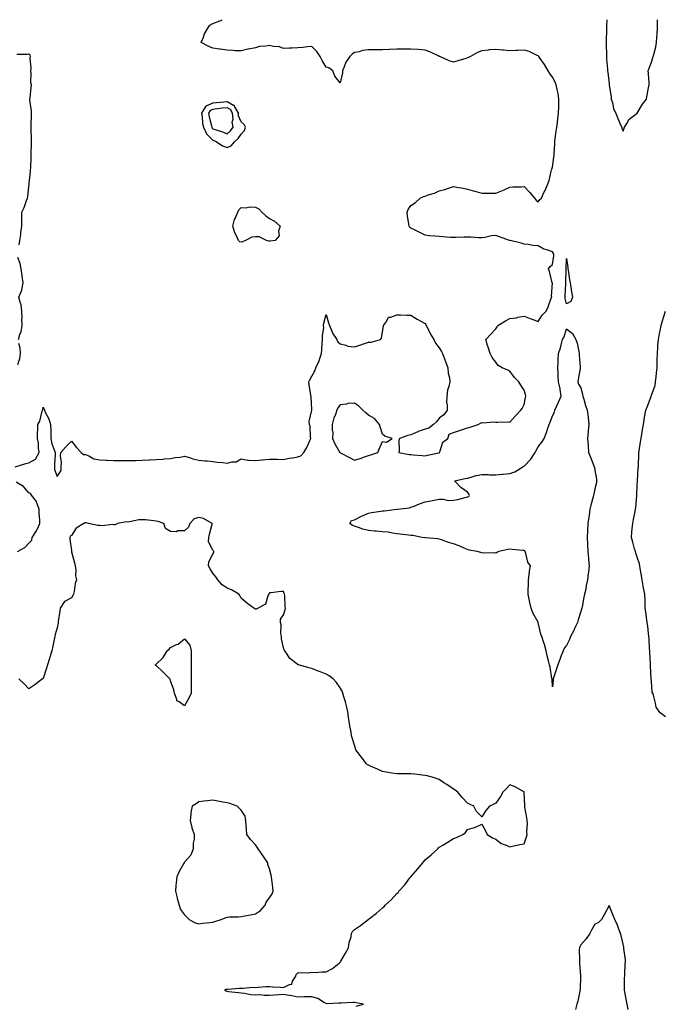
# Model space of a CAD drawing. Units: inches. Extents: x 944723 to 947363, y 7274138 to 7276778.
# Drawn here: x 946471 to 946926, y 7276082 to 7276778 of the extents above; entities that cross this region are included whole.
import ezdxf

# ---------------------------------------------------------------- set-up
doc = ezdxf.new("R2010")
doc.units = ezdxf.units.IN
doc.header["$MEASUREMENT"] = 0
doc.layers.add('Contour_94477274', color=7, linetype='Continuous', true_color=0xb05450)

msp = doc.modelspace()

# ---------------------------------------------------------------- linework, layer by layer
at = {"layer": 'Contour_94477274'}
for points in [[(946468.38, 7276461.92, 3200), (946475.83, 7276464.14, 3200), (946478.05, 7276464.68, 3200), (946482.77, 7276467.2, 3200), (946485.3, 7276471.92, 3200), (946484.77, 7276475.2, 3200), (946484.86, 7276478.73, 3200), (946484.06, 7276481.92, 3200), (946484.06, 7276485.91, 3200), (946484.3, 7276488.17, 3200), (946484.3, 7276491.92, 3200), (946485.72, 7276494.25, 3200), (946487.48, 7276501.35, 3200), (946487.71, 7276501.92, 3200), (946487.73, 7276502.24, 3200), (946488.05, 7276504.15, 3200), (946488.82, 7276502.69, 3200), (946489.04, 7276501.92, 3200), (946489.8, 7276500.17, 3200), (946491.99, 7276495.86, 3200), (946493.33, 7276491.92, 3200), (946493.5, 7276487.37, 3200), (946493.42, 7276486.55, 3200), (946493.54, 7276481.92, 3200), (946494.28, 7276478.15, 3200), (946495.96, 7276474.01, 3200), (946496.55, 7276471.92, 3200), (946496.63, 7276470.5, 3200), (946496.1, 7276463.87, 3200), (946496.18, 7276461.92, 3200), (946496.14, 7276460.01, 3200), (946498.05, 7276454.94, 3200), (946500.7, 7276459.27, 3200), (946500.9, 7276461.92, 3200), (946501.01, 7276464.88, 3200), (946500.4, 7276469.57, 3200), (946500.53, 7276471.92, 3200), (946504.03, 7276475.94, 3200), (946508.05, 7276480.03, 3200), (946511.67, 7276475.54, 3200), (946514.89, 7276471.92, 3200), (946516.68, 7276470.55, 3200), (946518.05, 7276470.6, 3200), (946520.25, 7276469.72, 3200), (946523.78, 7276467.65, 3200), (946528.05, 7276466.74, 3200), (946532.67, 7276466.54, 3200), (946533.42, 7276466.55, 3200), (946538.05, 7276466.36, 3200), (946542.43, 7276466.3, 3200), (946543.55, 7276466.42, 3200), (946548.05, 7276466.37, 3200), (946552.58, 7276466.45, 3200), (946553.57, 7276466.4, 3200), (946558.05, 7276466.49, 3200), (946562.9, 7276466.77, 3200), (946563.19, 7276466.78, 3200), (946568.05, 7276467.08, 3200), (946572.6, 7276467.37, 3200), (946573.57, 7276467.44, 3200), (946578.05, 7276467.74, 3200), (946581.37, 7276468.6, 3200), (946584.95, 7276468.82, 3200), (946588.05, 7276469.4, 3200), (946591.6, 7276468.37, 3200), (946593.78, 7276467.65, 3200), (946598.05, 7276466.52, 3200), (946602.27, 7276466.14, 3200), (946603.93, 7276466.04, 3200), (946608.05, 7276465.69, 3200), (946611.24, 7276465.11, 3200), (946614.97, 7276465, 3200), (946618.05, 7276464.57, 3200), (946621.65, 7276465.52, 3200), (946624.53, 7276465.44, 3200), (946628.05, 7276467.59, 3200), (946632.64, 7276466.51, 3200), (946633.26, 7276466.71, 3200), (946638.05, 7276466.28, 3200), (946642.88, 7276466.75, 3200), (946643.21, 7276466.76, 3200), (946648.05, 7276467.32, 3200), (946652.73, 7276467.24, 3200), (946653.39, 7276467.26, 3200), (946658.05, 7276467.17, 3200), (946661.89, 7276468.08, 3200), (946664.49, 7276468.36, 3200), (946668.05, 7276469.04, 3200), (946670.24, 7276469.73, 3200), (946672.31, 7276471.92, 3200), (946674.42, 7276475.55, 3200), (946676.67, 7276480.54, 3200), (946677.36, 7276481.92, 3200), (946677.1, 7276482.87, 3200), (946676.86, 7276490.73, 3200), (946676.24, 7276491.92, 3200), (946676.14, 7276493.83, 3200), (946678.05, 7276501.87, 3200), (946678.08, 7276501.89, 3200), (946678.09, 7276501.92, 3200), (946678.08, 7276501.95, 3200), (946678.05, 7276502.32, 3200), (946677.55, 7276511.42, 3200), (946677.37, 7276511.92, 3200), (946677.33, 7276512.64, 3200), (946675.99, 7276519.86, 3200), (946675.92, 7276521.92, 3200), (946676.62, 7276523.35, 3200), (946678.05, 7276526.07, 3200), (946680.19, 7276529.78, 3200), (946680.82, 7276531.92, 3200), (946683.13, 7276536.84, 3200), (946683.18, 7276537.05, 3200), (946684.8, 7276541.92, 3200), (946685.08, 7276544.89, 3200), (946685.39, 7276549.26, 3200), (946685.64, 7276551.92, 3200), (946685.55, 7276554.42, 3200), (946686.42, 7276560.29, 3200), (946686.34, 7276561.92, 3200), (946686.43, 7276563.54, 3200), (946688.05, 7276569.55, 3200), (946689.79, 7276563.66, 3200), (946690.4, 7276561.92, 3200), (946692.17, 7276557.8, 3200), (946692.58, 7276556.45, 3200), (946695.62, 7276551.92, 3200), (946696.44, 7276550.31, 3200), (946698.05, 7276548.89, 3200), (946701.95, 7276548.02, 3200), (946703.41, 7276547.28, 3200), (946708.05, 7276546.8, 3200), (946711.96, 7276548.01, 3200), (946715.14, 7276549.01, 3200), (946718.05, 7276549.91, 3200), (946719.94, 7276550.03, 3200), (946726.44, 7276551.92, 3200), (946727.12, 7276552.85, 3200), (946728.05, 7276557.34, 3200), (946728.68, 7276561.29, 3200), (946728.75, 7276561.92, 3200), (946730.75, 7276564.62, 3200), (946732.25, 7276567.72, 3200), (946733.84, 7276567.71, 3200), (946738.05, 7276569.38, 3200), (946740.57, 7276569.4, 3200), (946745.21, 7276569.08, 3200), (946748.05, 7276569.09, 3200), (946752.49, 7276566.36, 3200), (946755.13, 7276564.84, 3200), (946758.05, 7276563.12, 3200), (946758.58, 7276562.45, 3200), (946758.91, 7276561.92, 3200), (946759.78, 7276560.19, 3200), (946761.8, 7276555.67, 3200), (946764.15, 7276551.92, 3200), (946765.49, 7276549.36, 3200), (946768.05, 7276545.93, 3200), (946769.61, 7276543.48, 3200), (946770.34, 7276541.92, 3200), (946771.81, 7276538.16, 3200), (946772.55, 7276536.42, 3200), (946774.07, 7276531.92, 3200), (946774.33, 7276528.2, 3200), (946775.2, 7276524.77, 3200), (946775.47, 7276521.92, 3200), (946774.79, 7276518.66, 3200), (946773.95, 7276516.02, 3200), (946773.31, 7276511.92, 3200), (946773.27, 7276507.14, 3200), (946773.69, 7276506.28, 3200), (946773.53, 7276501.92, 3200), (946771.21, 7276498.76, 3200), (946768.05, 7276496.28, 3200), (946766.18, 7276493.79, 3200), (946764.09, 7276491.92, 3200), (946760.8, 7276489.17, 3200), (946758.05, 7276488.56, 3200), (946753.11, 7276486.86, 3200), (946752.86, 7276486.73, 3200), (946748.05, 7276484.56, 3200), (946745.9, 7276484.07, 3200), (946739.88, 7276481.92, 3200), (946739.44, 7276480.53, 3200), (946739.72, 7276473.59, 3200), (946739.39, 7276471.92, 3200), (946746.82, 7276470.69, 3200), (946748.05, 7276470.52, 3200), (946749.58, 7276470.39, 3200), (946756.05, 7276469.92, 3200), (946758.05, 7276469.72, 3200), (946759.74, 7276470.23, 3200), (946767.84, 7276471.71, 3200), (946768.05, 7276471.75, 3200), (946768.15, 7276471.82, 3200), (946768.27, 7276471.92, 3200), (946768.51, 7276472.38, 3200), (946770.67, 7276479.3, 3200), (946774.12, 7276481.92, 3200), (946775.01, 7276484.96, 3200), (946778.05, 7276486.07, 3200), (946782.33, 7276487.64, 3200), (946784.43, 7276488.3, 3200), (946788.05, 7276489.51, 3200), (946789.96, 7276490.01, 3200), (946795.53, 7276491.92, 3200), (946797.1, 7276492.87, 3200), (946798.05, 7276493.17, 3200), (946799.13, 7276493, 3200), (946806.28, 7276493.69, 3200), (946808.05, 7276493.5, 3200), (946809.48, 7276493.35, 3200), (946816.27, 7276493.7, 3200), (946818.05, 7276493.55, 3200), (946822.01, 7276497.96, 3200), (946825.78, 7276501.92, 3200), (946826.73, 7276503.24, 3200), (946828.05, 7276506.02, 3200), (946829.09, 7276510.88, 3200), (946829.32, 7276511.92, 3200), (946829.08, 7276512.95, 3200), (946828.05, 7276516.12, 3200), (946825.83, 7276519.7, 3200), (946824.23, 7276521.92, 3200), (946821.29, 7276525.16, 3200), (946818.05, 7276529.54, 3200), (946816.45, 7276530.32, 3200), (946812.54, 7276531.92, 3200), (946809.69, 7276533.56, 3200), (946808.05, 7276535.94, 3200), (946805.35, 7276539.22, 3200), (946803.96, 7276541.92, 3200), (946802.59, 7276546.46, 3200), (946802.26, 7276547.71, 3200), (946801.07, 7276551.92, 3200), (946804.4, 7276555.57, 3200), (946808.05, 7276559.45, 3200), (946809.08, 7276560.89, 3200), (946809.51, 7276561.92, 3200), (946814.77, 7276565.2, 3200), (946818.05, 7276566.71, 3200), (946822.69, 7276567.28, 3200), (946823.71, 7276567.58, 3200), (946828.05, 7276568.33, 3200), (946832.74, 7276566.61, 3200), (946833.74, 7276566.23, 3200), (946838.05, 7276564.63, 3200), (946840.81, 7276569.16, 3200), (946843.55, 7276571.92, 3200), (946844.98, 7276574.99, 3200), (946847.19, 7276581.06, 3200), (946847.54, 7276581.92, 3200), (946847.43, 7276582.54, 3200), (946848, 7276591.87, 3200), (946847.99, 7276591.92, 3200), (946847.96, 7276592.01, 3200), (946846.01, 7276599.88, 3200), (946845.29, 7276601.92, 3200), (946846.46, 7276603.51, 3200), (946848.05, 7276604.91, 3200), (946849, 7276610.97, 3200), (946849.09, 7276611.92, 3200), (946848.85, 7276612.72, 3200), (946848.05, 7276613.92, 3200), (946844.86, 7276615.11, 3200), (946841.94, 7276615.81, 3200), (946838.05, 7276618.03, 3200), (946834.43, 7276618.3, 3200), (946830.93, 7276619.04, 3200), (946828.05, 7276619.31, 3200), (946826.04, 7276619.91, 3200), (946818.14, 7276621.83, 3200), (946818.05, 7276621.85, 3200), (946818, 7276621.87, 3200), (946817.73, 7276621.92, 3200), (946810.71, 7276624.58, 3200), (946808.05, 7276625.52, 3200), (946804.87, 7276625.1, 3200), (946800.22, 7276624.09, 3200), (946798.05, 7276623.74, 3200), (946796.1, 7276623.87, 3200), (946790.29, 7276624.16, 3200), (946788.05, 7276624.32, 3200), (946785.61, 7276624.36, 3200), (946780.04, 7276623.91, 3200), (946778.05, 7276623.95, 3200), (946775.9, 7276624.07, 3200), (946770.68, 7276624.55, 3200), (946768.05, 7276624.68, 3200), (946764.92, 7276625.05, 3200), (946761.25, 7276625.12, 3200), (946758.05, 7276625.61, 3200), (946753.97, 7276627.84, 3200), (946750.62, 7276629.35, 3200), (946748.05, 7276630.6, 3200), (946747.29, 7276631.16, 3200), (946746.76, 7276631.92, 3200), (946746.59, 7276633.38, 3200), (946745.54, 7276639.41, 3200), (946745.3, 7276641.92, 3200), (946746.1, 7276643.87, 3200), (946748.05, 7276646.69, 3200), (946751.18, 7276648.79, 3200), (946754.48, 7276651.92, 3200), (946756.96, 7276653.01, 3200), (946758.05, 7276653.3, 3200), (946760.21, 7276654.08, 3200), (946764.69, 7276655.28, 3200), (946768.05, 7276656.92, 3200), (946772.11, 7276657.86, 3200), (946775.25, 7276659.12, 3200), (946778.05, 7276659.98, 3200), (946780.38, 7276659.59, 3200), (946784.92, 7276658.79, 3200), (946788.05, 7276658.28, 3200), (946792.88, 7276656.75, 3200), (946793.31, 7276656.66, 3200), (946798.05, 7276655.31, 3200), (946801.52, 7276655.39, 3200), (946804.59, 7276655.38, 3200), (946808.05, 7276655.47, 3200), (946812.81, 7276657.16, 3200), (946813.84, 7276657.71, 3200), (946818.05, 7276659.66, 3200), (946820.14, 7276659.83, 3200), (946825.92, 7276659.79, 3200), (946828.05, 7276659.96, 3200), (946832.01, 7276655.88, 3200), (946835.3, 7276651.92, 3200), (946836.62, 7276650.49, 3200), (946838.05, 7276649.23, 3200), (946839.1, 7276650.87, 3200), (946840.27, 7276651.92, 3200), (946842.32, 7276656.19, 3200), (946842.83, 7276657.14, 3200), (946844.69, 7276661.92, 3200), (946845.71, 7276664.26, 3200), (946847.04, 7276670.91, 3200), (946847.37, 7276671.92, 3200), (946847.58, 7276672.39, 3200), (946848.05, 7276673.76, 3200), (946849.09, 7276680.88, 3200), (946849.2, 7276681.92, 3200), (946849.26, 7276683.13, 3200), (946849.73, 7276690.24, 3200), (946849.82, 7276691.92, 3200), (946850.08, 7276693.95, 3200), (946850.75, 7276699.22, 3200), (946851.1, 7276701.92, 3200), (946851.55, 7276705.42, 3200), (946851.98, 7276707.99, 3200), (946852.44, 7276711.92, 3200), (946852.51, 7276716.38, 3200), (946852.46, 7276717.51, 3200), (946852.54, 7276721.92, 3200), (946852, 7276725.87, 3200), (946851.34, 7276728.63, 3200), (946850.79, 7276731.92, 3200), (946850.06, 7276733.93, 3200), (946848.05, 7276737.35, 3200), (946846.1, 7276739.97, 3200), (946844.95, 7276741.92, 3200), (946842.56, 7276746.43, 3200), (946839.37, 7276750.6, 3200), (946838.41, 7276751.92, 3200), (946838.26, 7276752.13, 3200), (946838.05, 7276752.38, 3200), (946837.3, 7276752.67, 3200), (946831.65, 7276755.52, 3200), (946828.05, 7276756.44, 3200), (946823.7, 7276756.27, 3200), (946822.36, 7276756.23, 3200), (946818.05, 7276756.06, 3200), (946813.53, 7276756.44, 3200), (946812.65, 7276756.52, 3200), (946808.05, 7276756.9, 3200), (946803.33, 7276756.64, 3200), (946802.59, 7276756.46, 3200), (946798.05, 7276756.1, 3200), (946795.18, 7276754.79, 3200), (946790.05, 7276751.92, 3200), (946788.61, 7276751.36, 3200), (946788.05, 7276751.04, 3200), (946786.8, 7276750.67, 3200), (946781.17, 7276748.8, 3200), (946778.05, 7276747.97, 3200), (946775.02, 7276748.89, 3200), (946768.37, 7276751.92, 3200), (946768.21, 7276752.08, 3200), (946768.05, 7276752.14, 3200), (946767.66, 7276752.31, 3200), (946761.49, 7276755.36, 3200), (946758.05, 7276756.51, 3200), (946753.05, 7276756.92, 3200), (946748.05, 7276757.21, 3200), (946743.27, 7276757.14, 3200), (946742.83, 7276757.14, 3200), (946738.05, 7276757.08, 3200), (946733.13, 7276756.84, 3200), (946732.96, 7276756.83, 3200), (946728.05, 7276756.61, 3200), (946723.37, 7276756.6, 3200), (946722.76, 7276756.63, 3200), (946718.05, 7276756.62, 3200), (946713.78, 7276756.19, 3200), (946711.44, 7276755.31, 3200), (946708.05, 7276754.74, 3200), (946706.44, 7276753.53, 3200), (946704.82, 7276751.92, 3200), (946701.95, 7276748.02, 3200), (946700.92, 7276744.79, 3200), (946699.62, 7276741.92, 3200), (946699.56, 7276740.41, 3200), (946698.05, 7276733.46, 3200), (946694.24, 7276738.11, 3200), (946692.72, 7276741.92, 3200), (946689.99, 7276743.86, 3200), (946688.05, 7276744.34, 3200), (946685.35, 7276749.22, 3200), (946683.91, 7276751.92, 3200), (946681.61, 7276755.48, 3200), (946678.05, 7276758.94, 3200), (946674.88, 7276758.75, 3200), (946671.63, 7276758.34, 3200), (946668.05, 7276758.14, 3200), (946664.02, 7276757.89, 3200), (946662.19, 7276757.78, 3200), (946658.05, 7276757.53, 3200), (946655.06, 7276758.93, 3200), (946650.88, 7276759.09, 3200), (946648.05, 7276759.81, 3200), (946645.38, 7276759.25, 3200), (946641.01, 7276758.96, 3200), (946638.05, 7276758.08, 3200), (946633.31, 7276757.18, 3200), (946632.83, 7276757.14, 3200), (946628.05, 7276755.99, 3200), (946623.87, 7276756.1, 3200), (946622.42, 7276756.3, 3200), (946618.05, 7276756.39, 3200), (946613.2, 7276757.07, 3200), (946612.82, 7276757.15, 3200), (946608.05, 7276757.94, 3200), (946605.18, 7276759.05, 3200), (946599.83, 7276761.92, 3200), (946601.11, 7276764.98, 3200), (946602.07, 7276767.9, 3200), (946604.36, 7276771.92, 3200), (946605.92, 7276774.05, 3200), (946608.05, 7276775.33, 3200), (946612.89, 7276777.08, 3200), (946613.59, 7276777.46, 3200), (946614.72, 7276778, 3200)], [(946886.55, 7276778, 3200), (946886.32, 7276773.65, 3200), (946886.25, 7276771.92, 3200), (946886.18, 7276770.05, 3200), (946886.07, 7276763.9, 3200), (946885.98, 7276761.92, 3200), (946885.99, 7276759.86, 3200), (946886.15, 7276753.82, 3200), (946886.16, 7276751.92, 3200), (946886.28, 7276750.15, 3200), (946886.93, 7276743.04, 3200), (946887.01, 7276741.92, 3200), (946887.11, 7276740.98, 3200), (946888.05, 7276732.68, 3200), (946888.16, 7276732.03, 3200), (946888.17, 7276731.92, 3200), (946888.19, 7276731.78, 3200), (946889.48, 7276723.35, 3200), (946889.61, 7276721.92, 3200), (946890.4, 7276719.57, 3200), (946891.17, 7276715.04, 3200), (946892.9, 7276711.92, 3200), (946894.19, 7276708.06, 3200), (946896.22, 7276703.75, 3200), (946896.99, 7276701.92, 3200), (946897.15, 7276701.02, 3200), (946898.05, 7276699.21, 3200)], [(946898.05, 7276699.21, 3200), (946898.71, 7276701.26, 3200), (946898.93, 7276701.92, 3200), (946900.66, 7276704.53, 3200), (946902.38, 7276707.59, 3200), (946907.87, 7276711.92, 3200), (946907.99, 7276711.98, 3200), (946908.05, 7276712.02, 3200), (946911.76, 7276718.21, 3200), (946914.48, 7276721.92, 3200), (946915.08, 7276724.89, 3200), (946916.03, 7276729.9, 3200), (946916.44, 7276731.92, 3200), (946916.32, 7276733.65, 3200), (946915.91, 7276739.78, 3200), (946915.77, 7276741.92, 3200), (946916.35, 7276743.62, 3200), (946918.05, 7276748, 3200), (946919.04, 7276750.93, 3200), (946919.28, 7276751.92, 3200), (946919.62, 7276753.49, 3200), (946921.04, 7276758.93, 3200), (946921.6, 7276761.92, 3200), (946921.83, 7276765.7, 3200), (946922.03, 7276767.94, 3200), (946922.25, 7276771.92, 3200), (946922.41, 7276776.28, 3200), (946922.39, 7276777.58, 3200), (946922.4, 7276778, 3200)], [(946471.14, 7276618.83, 3201), (946471.65, 7276621.92, 3201), (946472.2, 7276626.07, 3201), (946472.39, 7276627.58, 3201), (946472.97, 7276631.92, 3201), (946472.95, 7276636.82, 3201), (946472.9, 7276637.07, 3201), (946472.89, 7276641.92, 3201), (946474.7, 7276645.27, 3201), (946476.27, 7276650.14, 3201), (946477, 7276651.92, 3201), (946477.3, 7276652.67, 3201), (946478.05, 7276659.96, 3201), (946478.19, 7276661.78, 3201), (946478.2, 7276661.92, 3201), (946478.21, 7276662.08, 3201), (946479.18, 7276670.79, 3201), (946479.22, 7276671.92, 3201), (946479.29, 7276673.16, 3201), (946479.6, 7276680.37, 3201), (946479.69, 7276681.92, 3201), (946479.61, 7276683.48, 3201), (946479.91, 7276690.06, 3201), (946479.83, 7276691.92, 3201), (946479.85, 7276693.72, 3201), (946479.51, 7276700.46, 3201), (946479.53, 7276701.92, 3201), (946479.52, 7276703.39, 3201), (946479.8, 7276710.17, 3201), (946479.79, 7276711.92, 3201), (946479.76, 7276713.63, 3201), (946478.75, 7276721.22, 3201), (946478.74, 7276721.92, 3201), (946478.84, 7276722.71, 3201), (946479.58, 7276730.39, 3201), (946479.79, 7276731.92, 3201), (946479.38, 7276733.25, 3201), (946479.65, 7276740.32, 3201), (946479.37, 7276741.92, 3201), (946479.51, 7276743.38, 3201), (946478.95, 7276751.02, 3201), (946479.08, 7276751.92, 3201), (946479, 7276752.87, 3201), (946478.05, 7276753.53, 3201), (946476.59, 7276753.38, 3201), (946469.51, 7276753.38, 3201)], [(946470.73, 7276551.92, 3201), (946471.61, 7276555.48, 3201), (946472.45, 7276557.52, 3201), (946473.17, 7276561.92, 3201), (946473.12, 7276566.85, 3201), (946473.14, 7276567.01, 3201), (946473.08, 7276571.92, 3201), (946472.64, 7276576.51, 3201), (946471.72, 7276578.25, 3201), (946470.91, 7276581.92, 3201), (946472.95, 7276586.82, 3201), (946473.03, 7276586.94, 3201), (946474, 7276591.92, 3201), (946473.31, 7276596.66, 3201), (946473.26, 7276597.13, 3201), (946472.54, 7276601.92, 3201), (946471.78, 7276605.65, 3201), (946470.15, 7276609.82, 3201)], [(946928.05, 7276285.13, 3199), (946924.13, 7276288, 3199), (946921.49, 7276291.92, 3199), (946920.84, 7276294.71, 3199), (946919.44, 7276300.53, 3199), (946919.11, 7276301.92, 3199), (946918.66, 7276302.53, 3199), (946918.05, 7276310.2, 3199), (946917.95, 7276311.82, 3199), (946917.95, 7276311.92, 3199), (946917.94, 7276312.03, 3199), (946917.43, 7276321.3, 3199), (946917.41, 7276321.92, 3199), (946917.37, 7276322.6, 3199), (946916.89, 7276330.76, 3199), (946916.82, 7276331.92, 3199), (946916.72, 7276333.25, 3199), (946916.32, 7276340.19, 3199), (946916.18, 7276341.92, 3199), (946915.94, 7276344.03, 3199), (946915.38, 7276349.25, 3199), (946915.05, 7276351.92, 3199), (946914.58, 7276355.39, 3199), (946914.19, 7276358.06, 3199), (946913.67, 7276361.92, 3199), (946913.49, 7276366.48, 3199), (946913.49, 7276367.36, 3199), (946913.28, 7276371.92, 3199), (946912.42, 7276376.29, 3199), (946912.18, 7276377.79, 3199), (946911.43, 7276381.92, 3199), (946911.09, 7276384.96, 3199), (946910.07, 7276389.9, 3199), (946909.81, 7276391.92, 3199), (946909.48, 7276393.35, 3199), (946908.05, 7276397.96, 3199), (946907.01, 7276400.88, 3199), (946906.7, 7276401.92, 3199), (946906.16, 7276403.81, 3199), (946904.81, 7276408.68, 3199), (946903.84, 7276411.92, 3199), (946904.21, 7276415.76, 3199), (946904.49, 7276418.36, 3199), (946904.83, 7276421.92, 3199), (946905.34, 7276424.63, 3199), (946906.5, 7276430.37, 3199), (946906.81, 7276431.92, 3199), (946906.94, 7276433.03, 3199), (946907.63, 7276441.5, 3199), (946907.68, 7276441.92, 3199), (946907.7, 7276442.27, 3199), (946908.05, 7276448.99, 3199), (946908.16, 7276451.81, 3199), (946908.17, 7276451.92, 3199), (946908.18, 7276452.05, 3199), (946908.73, 7276461.24, 3199), (946908.81, 7276461.92, 3199), (946908.88, 7276462.75, 3199), (946909.06, 7276470.91, 3199), (946909.15, 7276471.92, 3199), (946909.35, 7276473.22, 3199), (946910.38, 7276479.59, 3199), (946910.73, 7276481.92, 3199), (946911.22, 7276485.09, 3199), (946911.83, 7276488.14, 3199), (946912.36, 7276491.92, 3199), (946913.18, 7276496.79, 3199), (946913.24, 7276497.11, 3199), (946914.1, 7276501.92, 3199), (946915.15, 7276504.82, 3199), (946917.75, 7276511.62, 3199), (946917.85, 7276511.92, 3199), (946917.91, 7276512.06, 3199), (946918.05, 7276512.46, 3199), (946920.57, 7276519.4, 3199), (946920.93, 7276521.92, 3199), (946921.3, 7276525.17, 3199), (946921.61, 7276528.36, 3199), (946922.04, 7276531.92, 3199), (946922.12, 7276535.99, 3199), (946922.14, 7276537.83, 3199), (946922.23, 7276541.92, 3199), (946922.54, 7276546.41, 3199), (946922.63, 7276547.34, 3199), (946922.93, 7276551.92, 3199), (946923.81, 7276556.16, 3199), (946924.19, 7276558.06, 3199), (946924.99, 7276561.92, 3199), (946925.67, 7276564.3, 3199), (946928.02, 7276571.89, 3199)], [(946470.28, 7276534.15, 3201), (946471.58, 7276538.39, 3201), (946472.03, 7276541.92, 3201), (946471.82, 7276545.69, 3201), (946470.97, 7276549, 3201)], [(946469.83, 7276401.92, 3200), (946475.15, 7276404.82, 3200), (946478.05, 7276407.81, 3200), (946479.96, 7276410.01, 3200), (946480.32, 7276411.92, 3200), (946483.4, 7276416.57, 3200), (946483.75, 7276417.62, 3200), (946485.64, 7276421.92, 3200), (946485.72, 7276424.25, 3200), (946485.2, 7276429.07, 3200), (946485.27, 7276431.92, 3200), (946483.59, 7276436.38, 3200), (946483.44, 7276437.31, 3200), (946479.75, 7276441.92, 3200), (946479.1, 7276442.97, 3200), (946478.05, 7276443.55, 3200), (946474.2, 7276448.07, 3200), (946468.98, 7276450.99, 3200)], [(946709.29, 7276080.68, 3200), (946714.57, 7276081.92, 3200), (946709.04, 7276082.91, 3200), (946708.05, 7276083.13, 3200), (946706.88, 7276083.09, 3200), (946698.81, 7276082.68, 3200), (946698.05, 7276082.65, 3200), (946697.16, 7276082.81, 3200), (946688.48, 7276082.35, 3200), (946688.05, 7276082.47, 3200), (946686.94, 7276083.03, 3200), (946682.14, 7276086.01, 3200), (946678.05, 7276087.31, 3200), (946673.28, 7276087.15, 3200), (946672.84, 7276087.13, 3200), (946668.05, 7276086.98, 3200), (946663.95, 7276087.82, 3200), (946661.85, 7276088.12, 3200), (946658.05, 7276088.82, 3200), (946654.72, 7276088.59, 3200), (946651.54, 7276088.43, 3200), (946648.05, 7276088.17, 3200), (946644.21, 7276088.08, 3200), (946641.47, 7276088.5, 3200), (946638.05, 7276088.39, 3200), (946634.85, 7276088.72, 3200), (946630.46, 7276089.51, 3200), (946628.05, 7276089.78, 3200), (946626.13, 7276090, 3200), (946619.17, 7276090.8, 3200), (946618.05, 7276090.91, 3200), (946617.32, 7276091.19, 3200), (946616.34, 7276091.92, 3200), (946617.4, 7276092.57, 3200), (946618.05, 7276092.72, 3200), (946618.85, 7276092.72, 3200), (946626.6, 7276093.37, 3200), (946628.05, 7276093.37, 3200), (946629.41, 7276093.28, 3200), (946635.97, 7276094, 3200), (946638.05, 7276093.89, 3200), (946640.12, 7276093.99, 3200), (946645.46, 7276094.51, 3200), (946648.05, 7276094.61, 3200), (946650.44, 7276094.31, 3200), (946655.83, 7276094.14, 3200), (946658.05, 7276093.9, 3200), (946662.09, 7276095.96, 3200), (946663.75, 7276096.22, 3200), (946664.4, 7276098.27, 3200), (946666.68, 7276101.92, 3200), (946666.96, 7276103.01, 3200), (946668.05, 7276104.23, 3200), (946670.59, 7276104.46, 3200), (946675.71, 7276104.26, 3200), (946678.05, 7276104.54, 3200), (946680.59, 7276104.46, 3200), (946685.08, 7276104.89, 3200), (946688.05, 7276104.82, 3200), (946692.64, 7276107.33, 3200), (946697.21, 7276111.08, 3200), (946698.05, 7276111.73, 3200), (946698.15, 7276111.82, 3200), (946698.24, 7276111.92, 3200), (946698.49, 7276112.36, 3200), (946701.8, 7276118.17, 3200), (946704, 7276121.92, 3200), (946704.41, 7276125.56, 3200), (946705.69, 7276129.56, 3200), (946706.08, 7276131.92, 3200), (946706.67, 7276133.3, 3200), (946708.05, 7276134.89, 3200), (946712.34, 7276137.63, 3200), (946717.83, 7276141.92, 3200), (946717.95, 7276142.02, 3200), (946718.05, 7276142.08, 3200), (946718.73, 7276142.6, 3200), (946723.67, 7276146.3, 3200), (946728.05, 7276150.15, 3200), (946729.01, 7276150.96, 3200), (946729.84, 7276151.92, 3200), (946734.08, 7276155.89, 3200), (946738.05, 7276160.22, 3200), (946738.91, 7276161.06, 3200), (946739.55, 7276161.92, 3200), (946743.64, 7276166.33, 3200), (946747.34, 7276171.21, 3200), (946747.89, 7276171.92, 3200), (946747.96, 7276172.01, 3200), (946748.05, 7276172.12, 3200), (946752.61, 7276177.36, 3200), (946756.35, 7276181.92, 3200), (946757.11, 7276182.86, 3200), (946758.05, 7276183.95, 3200), (946762.34, 7276187.63, 3200), (946767.09, 7276191.92, 3200), (946767.54, 7276192.43, 3200), (946768.05, 7276192.93, 3200), (946770.63, 7276194.5, 3200), (946773.68, 7276196.29, 3200), (946778.05, 7276199.21, 3200), (946780.18, 7276199.79, 3200), (946784.77, 7276201.92, 3200), (946786.54, 7276203.43, 3200), (946788.05, 7276205.46, 3200), (946792.93, 7276206.8, 3200), (946793.15, 7276206.82, 3200), (946798.05, 7276209.3, 3200), (946800.66, 7276204.53, 3200), (946801.92, 7276201.92, 3200), (946805.76, 7276199.63, 3200), (946808.05, 7276198.72, 3200), (946811.72, 7276195.59, 3200), (946815.46, 7276194.51, 3200), (946818.05, 7276193.33, 3200), (946819.86, 7276193.73, 3200), (946825.1, 7276194.87, 3200), (946828.05, 7276195.47, 3200), (946829.69, 7276200.28, 3200), (946830.15, 7276201.92, 3200), (946830.07, 7276203.94, 3200), (946830.34, 7276209.63, 3200), (946830.26, 7276211.92, 3200), (946829.92, 7276213.8, 3200), (946828.57, 7276221.4, 3200), (946828.48, 7276221.92, 3200), (946828.44, 7276222.31, 3200), (946828.07, 7276231.9, 3200), (946828.07, 7276231.94, 3200), (946828.05, 7276232.06, 3200), (946827.78, 7276232.19, 3200), (946821.78, 7276235.65, 3200), (946818.05, 7276237.13, 3200), (946815.48, 7276234.49, 3200), (946813.1, 7276231.92, 3200), (946811.23, 7276228.74, 3200), (946808.05, 7276224.16, 3200), (946806.56, 7276223.41, 3200), (946803.47, 7276221.92, 3200), (946801.08, 7276218.89, 3200), (946798.05, 7276214.38, 3200), (946794.44, 7276218.31, 3200), (946792.45, 7276221.92, 3200), (946789.49, 7276223.36, 3200), (946788.05, 7276224.12, 3200), (946784.36, 7276228.23, 3200), (946781.13, 7276231.92, 3200), (946779.33, 7276233.2, 3200), (946778.05, 7276234.03, 3200), (946773.39, 7276237.26, 3200), (946771.38, 7276238.59, 3200), (946768.05, 7276240.81, 3200), (946767.24, 7276241.11, 3200), (946764.75, 7276241.92, 3200), (946759.53, 7276243.4, 3200), (946758.05, 7276243.79, 3200), (946755.95, 7276244.02, 3200), (946750.72, 7276244.59, 3200), (946748.05, 7276244.89, 3200), (946745.08, 7276244.89, 3200), (946740.91, 7276244.78, 3200), (946738.05, 7276244.75, 3200), (946734.56, 7276245.41, 3200), (946731.99, 7276245.86, 3200), (946728.05, 7276246.61, 3200), (946724.33, 7276248.2, 3200), (946719.86, 7276250.11, 3200), (946718.05, 7276250.88, 3200), (946717.44, 7276251.31, 3200), (946716.6, 7276251.92, 3200), (946712.92, 7276256.79, 3200), (946712.19, 7276257.78, 3200), (946709.12, 7276261.92, 3200), (946708.84, 7276262.71, 3200), (946708.05, 7276265.18, 3200), (946706.48, 7276270.35, 3200), (946706.05, 7276271.92, 3200), (946705.69, 7276274.28, 3200), (946704.91, 7276278.78, 3200), (946704.43, 7276281.92, 3200), (946703.73, 7276286.24, 3200), (946703.55, 7276287.42, 3200), (946702.79, 7276291.92, 3200), (946701.77, 7276295.64, 3200), (946700.6, 7276299.37, 3200), (946699.86, 7276301.92, 3200), (946699.31, 7276303.18, 3200), (946698.05, 7276305.58, 3200), (946695.48, 7276309.35, 3200), (946693.08, 7276311.92, 3200), (946690.15, 7276314.02, 3200), (946688.05, 7276315.2, 3200), (946683.3, 7276317.17, 3200), (946682.46, 7276317.51, 3200), (946678.05, 7276319.25, 3200), (946675.88, 7276319.75, 3200), (946668.55, 7276321.92, 3200), (946668.15, 7276322.02, 3200), (946668.05, 7276322.06, 3200), (946667.31, 7276322.66, 3200), (946662.48, 7276326.35, 3200), (946660.6, 7276329.37, 3200), (946658.79, 7276331.92, 3200), (946658.52, 7276332.39, 3200), (946658.05, 7276333.99, 3200), (946656.5, 7276340.37, 3200), (946656.43, 7276341.92, 3200), (946656.06, 7276343.91, 3200), (946656.33, 7276350.2, 3200), (946655.76, 7276351.92, 3200), (946655.73, 7276354.24, 3200), (946658.05, 7276357.29, 3200), (946659.08, 7276360.89, 3200), (946659.37, 7276361.92, 3200), (946659.09, 7276362.96, 3200), (946658.94, 7276371.03, 3200), (946658.78, 7276371.92, 3200), (946658.53, 7276372.4, 3200), (946658.05, 7276373.76, 3200), (946656.22, 7276373.75, 3200), (946649.04, 7276372.91, 3200), (946648.05, 7276372.9, 3200), (946647.71, 7276372.26, 3200), (946647.52, 7276371.92, 3200), (946646.93, 7276370.8, 3200), (946645.24, 7276364.73, 3200), (946640.15, 7276361.92, 3200), (946638.66, 7276361.31, 3200), (946638.05, 7276361.35, 3200), (946637.68, 7276361.55, 3200), (946637, 7276361.92, 3200), (946631.82, 7276365.69, 3200), (946628.05, 7276369.03, 3200), (946627.02, 7276370.89, 3200), (946626.32, 7276371.92, 3200), (946621.15, 7276375.02, 3200), (946618.05, 7276376.06, 3200), (946614.63, 7276378.5, 3200), (946611.61, 7276381.92, 3200), (946610.24, 7276384.11, 3200), (946608.05, 7276386.69, 3200), (946606.02, 7276389.89, 3200), (946605, 7276391.92, 3200), (946605.28, 7276394.69, 3200), (946608.05, 7276400.04, 3200), (946608.66, 7276401.31, 3200), (946608.75, 7276401.92, 3200), (946608.52, 7276402.39, 3200), (946608.05, 7276402.89, 3200), (946604.97, 7276408.84, 3200), (946605.29, 7276411.92, 3200), (946605.6, 7276414.37, 3200), (946607.42, 7276421.29, 3200), (946607.52, 7276421.92, 3200), (946601.4, 7276425.27, 3200), (946598.05, 7276426.09, 3200), (946594.92, 7276425.05, 3200), (946591.73, 7276421.92, 3200), (946590.8, 7276419.17, 3200), (946588.05, 7276416.58, 3200), (946583.34, 7276416.63, 3200), (946582.11, 7276415.98, 3200), (946578.05, 7276416.12, 3200), (946574.53, 7276418.4, 3200), (946573.44, 7276421.92, 3200), (946569.45, 7276423.32, 3200), (946568.05, 7276423.52, 3200), (946566.32, 7276423.65, 3200), (946560.48, 7276424.35, 3200), (946558.05, 7276424.51, 3200), (946555.62, 7276424.35, 3200), (946549.03, 7276422.9, 3200), (946548.05, 7276422.81, 3200), (946547.08, 7276422.89, 3200), (946540.67, 7276421.92, 3200), (946539.04, 7276420.93, 3200), (946538.05, 7276420.88, 3200), (946537.19, 7276421.06, 3200), (946529.7, 7276420.27, 3200), (946528.05, 7276420.46, 3200), (946526.64, 7276420.51, 3200), (946520.07, 7276421.92, 3200), (946518.37, 7276422.24, 3200), (946518.05, 7276422.34, 3200), (946517.61, 7276422.36, 3200), (946516.94, 7276421.92, 3200), (946511.49, 7276418.48, 3200), (946508.05, 7276413.29, 3200), (946507.13, 7276412.84, 3200), (946506.88, 7276411.92, 3200), (946506.86, 7276410.73, 3200), (946508.05, 7276402.7, 3200), (946508.1, 7276401.97, 3200), (946508.09, 7276401.92, 3200), (946508.11, 7276401.86, 3200), (946510.25, 7276394.12, 3200), (946510.67, 7276391.92, 3200), (946511.12, 7276388.85, 3200), (946510.98, 7276384.85, 3200), (946511.64, 7276381.92, 3200), (946510.67, 7276379.3, 3200), (946509.96, 7276373.83, 3200), (946509.47, 7276371.92, 3200), (946509.09, 7276370.88, 3200), (946508.05, 7276369.36, 3200), (946503.2, 7276366.77, 3200), (946500.2, 7276361.92, 3200), (946499.95, 7276360.02, 3200), (946498.72, 7276352.59, 3200), (946498.64, 7276351.92, 3200), (946498.62, 7276351.35, 3200), (946498.05, 7276348.09, 3200), (946496.62, 7276343.35, 3200), (946496.37, 7276341.92, 3200), (946495.93, 7276339.8, 3200), (946494.92, 7276335.05, 3200), (946494.26, 7276331.92, 3200), (946492.71, 7276327.26, 3200), (946492.45, 7276326.32, 3200), (946491.13, 7276321.92, 3200), (946490.34, 7276319.63, 3200), (946488.05, 7276312.25, 3200), (946487.85, 7276312.12, 3200), (946487.58, 7276311.92, 3200), (946482.23, 7276307.74, 3200), (946478.05, 7276304.85, 3200), (946474.63, 7276308.5, 3200), (946470.92, 7276311.92, 3200)], [(946901.67, 7276078.3, 3200), (946900.89, 7276081.92, 3200), (946900.45, 7276084.32, 3200), (946899.19, 7276090.78, 3200), (946898.98, 7276091.92, 3200), (946899.05, 7276092.92, 3200), (946899.09, 7276100.88, 3200), (946899.16, 7276101.92, 3200), (946899.29, 7276103.16, 3200), (946899.52, 7276110.45, 3200), (946899.72, 7276111.92, 3200), (946899.6, 7276113.47, 3200), (946898.52, 7276121.45, 3200), (946898.48, 7276121.92, 3200), (946898.43, 7276122.3, 3200), (946898.05, 7276124.52, 3200), (946896.59, 7276130.46, 3200), (946896.11, 7276131.92, 3200), (946894.96, 7276135.01, 3200), (946894.09, 7276137.96, 3200), (946892.19, 7276141.92, 3200), (946890.91, 7276144.78, 3200), (946888.05, 7276151.69, 3200), (946884.73, 7276145.24, 3200), (946882.84, 7276141.92, 3200), (946880.34, 7276139.63, 3200), (946878.05, 7276138.47, 3200), (946875.74, 7276134.23, 3200), (946874.38, 7276131.92, 3200), (946871.86, 7276128.11, 3200), (946868.05, 7276124.07, 3200), (946867.35, 7276122.62, 3200), (946867.07, 7276121.92, 3200), (946867.01, 7276120.88, 3200), (946867.14, 7276112.83, 3200), (946867.09, 7276111.92, 3200), (946867.19, 7276111.06, 3200), (946867.84, 7276102.13, 3200), (946867.86, 7276101.92, 3200), (946867.85, 7276101.72, 3200), (946867.55, 7276092.42, 3200), (946867.52, 7276091.92, 3200), (946867.38, 7276091.25, 3200), (946865.89, 7276084.08, 3200), (946865.4, 7276081.92, 3200), (946864.36, 7276078.23, 3200)]]:
    msp.add_polyline3d(points, dxfattribs=at)
for points in [[(946618.05, 7276687.65, 3201), (946621.04, 7276688.93, 3201), (946623.65, 7276691.92, 3201), (946626.01, 7276693.96, 3201), (946628.05, 7276697.02, 3201), (946630.42, 7276699.55, 3201), (946631.04, 7276701.92, 3201), (946630.15, 7276704.02, 3201), (946628.05, 7276705.88, 3201), (946626.21, 7276710.08, 3201), (946626.09, 7276711.92, 3201), (946623.53, 7276716.44, 3201), (946623.36, 7276717.23, 3201), (946622.6, 7276717.37, 3201), (946618.05, 7276719.83, 3201), (946615.73, 7276719.6, 3201), (946610.68, 7276719.29, 3201), (946608.05, 7276719, 3201), (946603.16, 7276716.81, 3201), (946600, 7276711.92, 3201), (946600.37, 7276709.6, 3201), (946600.81, 7276704.68, 3201), (946601.34, 7276701.92, 3201), (946603.51, 7276697.38, 3201), (946608.05, 7276692.92, 3201), (946608.78, 7276692.65, 3201), (946610.36, 7276691.92, 3201), (946614.94, 7276688.81, 3201)], [(946618.05, 7276697.27, 3202), (946620.51, 7276699.46, 3202), (946622.3, 7276701.92, 3202), (946621.77, 7276705.64, 3202), (946622.28, 7276707.69, 3202), (946621.99, 7276711.92, 3202), (946620.57, 7276714.44, 3202), (946618.05, 7276715.8, 3202), (946614.52, 7276715.45, 3202), (946611.06, 7276714.93, 3202), (946608.05, 7276714.6, 3202), (946606.2, 7276713.77, 3202), (946605.01, 7276711.92, 3202), (946605.43, 7276709.3, 3202), (946607.08, 7276702.89, 3202), (946607.27, 7276701.92, 3202), (946607.52, 7276701.39, 3202), (946608.05, 7276700.87, 3202), (946609.7, 7276700.27, 3202), (946614.78, 7276698.65, 3202)], [(946648.05, 7276621.45, 3200), (946647.62, 7276621.49, 3200), (946646, 7276621.92, 3200), (946640.72, 7276624.59, 3200), (946638.05, 7276624.59, 3200), (946635.69, 7276624.28, 3200), (946631.15, 7276621.92, 3200), (946628.9, 7276621.07, 3200), (946628.05, 7276620.7, 3200), (946627.13, 7276621, 3200), (946626.19, 7276621.92, 3200), (946624.66, 7276625.31, 3200), (946623.48, 7276627.35, 3200), (946622.17, 7276631.92, 3200), (946623.29, 7276636.68, 3200), (946623.94, 7276637.81, 3200), (946625.64, 7276641.92, 3200), (946626.5, 7276643.47, 3200), (946628.05, 7276645.19, 3200), (946631.17, 7276645.05, 3200), (946634.3, 7276645.67, 3200), (946638.05, 7276645.54, 3200), (946640.49, 7276644.36, 3200), (946642.56, 7276641.92, 3200), (946645.38, 7276639.25, 3200), (946648.05, 7276637.55, 3200), (946651.68, 7276635.55, 3200), (946655.54, 7276631.92, 3200), (946654.54, 7276628.41, 3200), (946654.82, 7276625.15, 3200), (946652.02, 7276621.92, 3200), (946648.64, 7276621.33, 3200)], [(946858.05, 7276577.09, 3199), (946857.11, 7276580.98, 3199), (946857.07, 7276581.92, 3199), (946857.09, 7276582.88, 3199), (946857.43, 7276591.3, 3199), (946857.45, 7276591.92, 3199), (946857.44, 7276592.53, 3199), (946857.82, 7276601.69, 3199), (946857.82, 7276601.92, 3199), (946857.84, 7276602.13, 3199), (946858.05, 7276609.24, 3199), (946858.85, 7276602.72, 3199), (946858.94, 7276601.92, 3199), (946859.1, 7276600.87, 3199), (946860.2, 7276594.07, 3199), (946860.56, 7276591.92, 3199), (946861.07, 7276588.9, 3199), (946861.63, 7276585.5, 3199), (946862.23, 7276581.92, 3199), (946861.1, 7276578.87, 3199)], [(946848.05, 7276306.24, 3199), (946847.82, 7276311.69, 3199), (946847.79, 7276311.92, 3199), (946847.71, 7276312.26, 3199), (946846.34, 7276320.21, 3199), (946845.9, 7276321.92, 3199), (946845.25, 7276324.72, 3199), (946844.37, 7276328.24, 3199), (946843.54, 7276331.92, 3199), (946842.41, 7276336.28, 3199), (946841.69, 7276338.28, 3199), (946840.6, 7276341.92, 3199), (946839.79, 7276343.66, 3199), (946838.05, 7276351.74, 3199), (946837.98, 7276351.92, 3199), (946837.91, 7276352.06, 3199), (946834.32, 7276358.19, 3199), (946833.05, 7276361.92, 3199), (946832.12, 7276365.99, 3199), (946831.66, 7276368.31, 3199), (946830.87, 7276371.92, 3199), (946830.79, 7276374.66, 3199), (946831.19, 7276378.78, 3199), (946831.13, 7276381.92, 3199), (946831.7, 7276385.57, 3199), (946831.79, 7276388.18, 3199), (946832.59, 7276391.92, 3199), (946830.72, 7276394.59, 3199), (946829.29, 7276400.68, 3199), (946828.79, 7276401.92, 3199), (946828.45, 7276402.32, 3199), (946828.05, 7276402.64, 3199), (946827.17, 7276402.8, 3199), (946819.48, 7276403.35, 3199), (946818.05, 7276403.69, 3199), (946816.57, 7276403.4, 3199), (946810.19, 7276401.92, 3199), (946808.72, 7276401.25, 3199), (946808.05, 7276400.96, 3199), (946807.26, 7276401.13, 3199), (946799.09, 7276400.88, 3199), (946798.05, 7276401.03, 3199), (946797.39, 7276401.26, 3199), (946794.8, 7276401.92, 3199), (946789.22, 7276403.09, 3199), (946788.05, 7276403.36, 3199), (946785.55, 7276404.42, 3199), (946782.1, 7276405.97, 3199), (946778.05, 7276407.55, 3199), (946774.62, 7276408.49, 3199), (946769.72, 7276410.25, 3199), (946768.05, 7276410.77, 3199), (946767.02, 7276410.89, 3199), (946758.35, 7276411.62, 3199), (946758.05, 7276411.65, 3199), (946757.82, 7276411.69, 3199), (946755.93, 7276411.92, 3199), (946749.37, 7276413.24, 3199), (946748.05, 7276413.43, 3199), (946746.29, 7276413.68, 3199), (946740.38, 7276414.25, 3199), (946738.05, 7276414.6, 3199), (946734.99, 7276414.98, 3199), (946731.83, 7276415.7, 3199), (946728.05, 7276416.05, 3199), (946723.54, 7276416.43, 3199), (946722.52, 7276416.39, 3199), (946718.05, 7276416.85, 3199), (946713.99, 7276417.86, 3199), (946710.87, 7276419.1, 3199), (946708.05, 7276419.99, 3199), (946706.65, 7276420.52, 3199), (946704.84, 7276421.92, 3199), (946706.03, 7276423.94, 3199), (946708.05, 7276424.43, 3199), (946713.02, 7276426.95, 3199), (946713.13, 7276427, 3199), (946718.05, 7276429.14, 3199), (946720.27, 7276429.7, 3199), (946726.67, 7276430.54, 3199), (946728.05, 7276430.83, 3199), (946729.09, 7276430.88, 3199), (946738.01, 7276431.88, 3199), (946738.05, 7276431.88, 3199), (946738.08, 7276431.89, 3199), (946738.48, 7276431.92, 3199), (946746.97, 7276433, 3199), (946748.05, 7276433.29, 3199), (946750.24, 7276434.11, 3199), (946754.18, 7276435.79, 3199), (946758.05, 7276437.04, 3199), (946762.09, 7276437.88, 3199), (946764.47, 7276438.34, 3199), (946768.05, 7276439.06, 3199), (946770.84, 7276439.13, 3199), (946774.3, 7276438.17, 3199), (946778.05, 7276438.23, 3199), (946781.13, 7276438.84, 3199), (946786.4, 7276440.27, 3199), (946788.05, 7276440.64, 3199), (946789, 7276440.97, 3199), (946789.4, 7276441.92, 3199), (946788.88, 7276442.75, 3199), (946788.05, 7276444.05, 3199), (946783.32, 7276447.19, 3199), (946778.86, 7276451.92, 3199), (946786.44, 7276453.53, 3199), (946788.05, 7276453.92, 3199), (946790.68, 7276454.55, 3199), (946794.22, 7276455.75, 3199), (946798.05, 7276456.45, 3199), (946802.58, 7276456.45, 3199), (946803.62, 7276456.35, 3199), (946808.05, 7276456.34, 3199), (946812.83, 7276456.7, 3199), (946813.25, 7276456.72, 3199), (946818.05, 7276457.11, 3199), (946821.56, 7276458.41, 3199), (946827.14, 7276461.92, 3199), (946827.69, 7276462.28, 3199), (946828.05, 7276462.47, 3199), (946832.74, 7276467.23, 3199), (946835.85, 7276471.92, 3199), (946836.58, 7276473.39, 3199), (946838.05, 7276476.09, 3199), (946840.55, 7276479.42, 3199), (946842.09, 7276481.92, 3199), (946843.88, 7276486.09, 3199), (946844.59, 7276488.46, 3199), (946845.83, 7276491.92, 3199), (946846.55, 7276493.42, 3199), (946848.05, 7276498.05, 3199), (946849.46, 7276500.51, 3199), (946849.85, 7276501.92, 3199), (946851.23, 7276505.1, 3199), (946852.34, 7276507.63, 3199), (946854.22, 7276511.92, 3199), (946853.46, 7276516.51, 3199), (946853.43, 7276517.3, 3199), (946852.42, 7276521.92, 3199), (946852.17, 7276526.04, 3199), (946852.1, 7276527.87, 3199), (946851.87, 7276531.92, 3199), (946852.06, 7276535.93, 3199), (946852.22, 7276537.75, 3199), (946852.41, 7276541.92, 3199), (946853.85, 7276546.12, 3199), (946854.22, 7276548.09, 3199), (946855.28, 7276551.92, 3199), (946856.23, 7276553.74, 3199), (946858.05, 7276559.48, 3199), (946862.23, 7276556.1, 3199), (946864.62, 7276551.92, 3199), (946865.43, 7276549.3, 3199), (946866.63, 7276543.34, 3199), (946867.01, 7276541.92, 3199), (946867.05, 7276540.92, 3199), (946867.62, 7276532.35, 3199), (946867.64, 7276531.92, 3199), (946867.57, 7276531.44, 3199), (946866.34, 7276523.63, 3199), (946866.1, 7276521.92, 3199), (946866.42, 7276520.29, 3199), (946868.05, 7276517.74, 3199), (946869.37, 7276513.24, 3199), (946869.54, 7276511.92, 3199), (946870.19, 7276509.78, 3199), (946871.45, 7276505.32, 3199), (946872.51, 7276501.92, 3199), (946873.2, 7276497.07, 3199), (946873.21, 7276496.76, 3199), (946873.8, 7276491.92, 3199), (946873.41, 7276487.28, 3199), (946873.4, 7276486.57, 3199), (946872.93, 7276481.92, 3199), (946873.21, 7276477.08, 3199), (946873.27, 7276476.7, 3199), (946873.62, 7276471.92, 3199), (946874.93, 7276468.8, 3199), (946877.39, 7276462.58, 3199), (946877.66, 7276461.92, 3199), (946877.71, 7276461.58, 3199), (946878.05, 7276459.45, 3199), (946879.2, 7276453.07, 3199), (946879.29, 7276451.92, 3199), (946879.09, 7276450.88, 3199), (946878.05, 7276446.3, 3199), (946877.26, 7276442.71, 3199), (946877.1, 7276441.92, 3199), (946876.82, 7276440.69, 3199), (946875.16, 7276434.81, 3199), (946874.59, 7276431.92, 3199), (946873.96, 7276427.83, 3199), (946873.69, 7276426.28, 3199), (946873.03, 7276421.92, 3199), (946872.84, 7276417.13, 3199), (946872.81, 7276416.68, 3199), (946872.57, 7276411.92, 3199), (946872.86, 7276407.11, 3199), (946872.87, 7276406.74, 3199), (946873.19, 7276401.92, 3199), (946873.49, 7276397.36, 3199), (946873.63, 7276396.34, 3199), (946873.95, 7276391.92, 3199), (946873.46, 7276387.33, 3199), (946873.42, 7276386.55, 3199), (946872.89, 7276381.92, 3199), (946871.97, 7276378, 3199), (946871.57, 7276375.44, 3199), (946870.83, 7276371.92, 3199), (946870.31, 7276369.66, 3199), (946869.06, 7276362.93, 3199), (946868.84, 7276361.92, 3199), (946868.65, 7276361.32, 3199), (946868.05, 7276359.59, 3199), (946866.26, 7276353.71, 3199), (946865.67, 7276351.92, 3199), (946863.74, 7276347.61, 3199), (946863.34, 7276346.63, 3199), (946860.92, 7276341.92, 3199), (946860.12, 7276339.85, 3199), (946858.05, 7276335.62, 3199), (946856.36, 7276333.61, 3199), (946855.52, 7276331.92, 3199), (946854.04, 7276327.91, 3199), (946853.54, 7276326.43, 3199), (946851.75, 7276321.92, 3199), (946850.91, 7276319.06, 3199), (946848.84, 7276312.71, 3199), (946848.6, 7276311.92, 3199), (946848.58, 7276311.39, 3199)], [(946718.05, 7276469.96, 3200), (946719.68, 7276470.29, 3200), (946724.61, 7276471.92, 3200), (946725.66, 7276474.31, 3200), (946728.05, 7276479.69, 3200), (946730.69, 7276479.28, 3200), (946734.86, 7276481.92, 3200), (946729.61, 7276483.48, 3200), (946728.05, 7276484.89, 3200), (946726.33, 7276490.2, 3200), (946725.85, 7276491.92, 3200), (946722.2, 7276496.07, 3200), (946718.05, 7276498.51, 3200), (946716.19, 7276500.06, 3200), (946714.05, 7276501.92, 3200), (946711.03, 7276504.9, 3200), (946708.05, 7276507.01, 3200), (946703.38, 7276506.59, 3200), (946702.43, 7276506.3, 3200), (946698.05, 7276505.75, 3200), (946696.46, 7276503.51, 3200), (946695.76, 7276501.92, 3200), (946694.39, 7276498.26, 3200), (946693.43, 7276496.54, 3200), (946692.47, 7276491.92, 3200), (946692.37, 7276487.6, 3200), (946692.76, 7276486.63, 3200), (946692.71, 7276481.92, 3200), (946694.36, 7276478.23, 3200), (946697.88, 7276472.09, 3200), (946697.97, 7276471.92, 3200), (946698, 7276471.87, 3200), (946698.05, 7276471.82, 3200), (946698.26, 7276471.71, 3200), (946704.63, 7276468.5, 3200), (946708.05, 7276466.7, 3200), (946712.14, 7276467.83, 3200), (946715.11, 7276468.98, 3200)], [(946588.05, 7276292.97, 3200), (946584.3, 7276295.67, 3200), (946582.57, 7276296.44, 3200), (946582.58, 7276297.39, 3200), (946580.8, 7276301.92, 3200), (946580.44, 7276304.31, 3200), (946578.05, 7276310.64, 3200), (946577.78, 7276311.65, 3200), (946577.63, 7276311.92, 3200), (946572.92, 7276316.79, 3200), (946568.05, 7276321.38, 3200), (946567.68, 7276321.55, 3200), (946567.3, 7276321.92, 3200), (946567.84, 7276322.13, 3200), (946568.05, 7276322.38, 3200), (946572.84, 7276327.13, 3200), (946575.8, 7276331.92, 3200), (946577.07, 7276332.9, 3200), (946578.05, 7276334.16, 3200), (946582.34, 7276336.21, 3200), (946583.39, 7276336.58, 3200), (946588.05, 7276340.21, 3200), (946591.86, 7276335.73, 3200), (946592.65, 7276331.92, 3200), (946592.69, 7276327.28, 3200), (946592.71, 7276326.58, 3200), (946592.78, 7276321.92, 3200), (946592.78, 7276317.19, 3200), (946592.76, 7276316.63, 3200), (946592.77, 7276311.92, 3200), (946592.78, 7276307.19, 3200), (946592.79, 7276306.66, 3200), (946592.76, 7276301.92, 3200), (946591.19, 7276298.78, 3200)], [(946608.05, 7276140.08, 3201), (946609.5, 7276140.47, 3201), (946613.89, 7276141.92, 3201), (946616.82, 7276143.15, 3201), (946618.05, 7276143.46, 3201), (946619.79, 7276143.66, 3201), (946626.17, 7276143.8, 3201), (946628.05, 7276144.07, 3201), (946630.71, 7276144.58, 3201), (946634.72, 7276145.25, 3201), (946638.05, 7276145.93, 3201), (946641.62, 7276148.35, 3201), (946645.07, 7276151.92, 3201), (946645.82, 7276154.15, 3201), (946648.05, 7276157.13, 3201), (946649.89, 7276160.08, 3201), (946650.7, 7276161.92, 3201), (946650.53, 7276164.4, 3201), (946649.72, 7276170.25, 3201), (946649.59, 7276171.92, 3201), (946649.26, 7276173.13, 3201), (946648.05, 7276177.58, 3201), (946646.91, 7276180.78, 3201), (946646.77, 7276181.92, 3201), (946644.22, 7276185.75, 3201), (946643.28, 7276187.15, 3201), (946640.12, 7276191.92, 3201), (946639.24, 7276193.11, 3201), (946638.05, 7276194.68, 3201), (946634.6, 7276198.47, 3201), (946632.13, 7276201.92, 3201), (946631.87, 7276205.74, 3201), (946631.56, 7276208.41, 3201), (946631.29, 7276211.92, 3201), (946630.94, 7276214.81, 3201), (946628.05, 7276219.07, 3201), (946626.66, 7276220.53, 3201), (946625.24, 7276221.92, 3201), (946620.08, 7276223.95, 3201), (946618.05, 7276224.26, 3201), (946615.1, 7276224.87, 3201), (946611.6, 7276225.47, 3201), (946608.05, 7276226.26, 3201), (946604.21, 7276225.76, 3201), (946601.73, 7276225.6, 3201), (946598.05, 7276225.17, 3201), (946596.21, 7276223.76, 3201), (946593.31, 7276221.92, 3201), (946592.49, 7276217.48, 3201), (946592.56, 7276216.43, 3201), (946592.01, 7276211.92, 3201), (946593.12, 7276206.99, 3201), (946593.24, 7276206.73, 3201), (946594.87, 7276201.92, 3201), (946594.91, 7276198.78, 3201), (946594.14, 7276195.83, 3201), (946594.17, 7276191.92, 3201), (946592.55, 7276187.42, 3201), (946588.05, 7276182.49, 3201), (946587.82, 7276182.15, 3201), (946587.7, 7276181.92, 3201), (946587.3, 7276181.17, 3201), (946584.28, 7276175.69, 3201), (946582.48, 7276171.92, 3201), (946582.15, 7276167.82, 3201), (946581.97, 7276165.84, 3201), (946581.63, 7276161.92, 3201), (946582.73, 7276157.24, 3201), (946582.83, 7276156.7, 3201), (946584.13, 7276151.92, 3201), (946585.12, 7276148.99, 3201), (946588.05, 7276145.15, 3201), (946589.54, 7276143.41, 3201), (946591.21, 7276141.92, 3201), (946595.59, 7276139.46, 3201), (946598.05, 7276138.91, 3201), (946600.64, 7276139.33, 3201), (946605.91, 7276139.78, 3201)]]:
    msp.add_polyline3d(points, close=True, dxfattribs=at)

doc.saveas('drawing.dxf')
